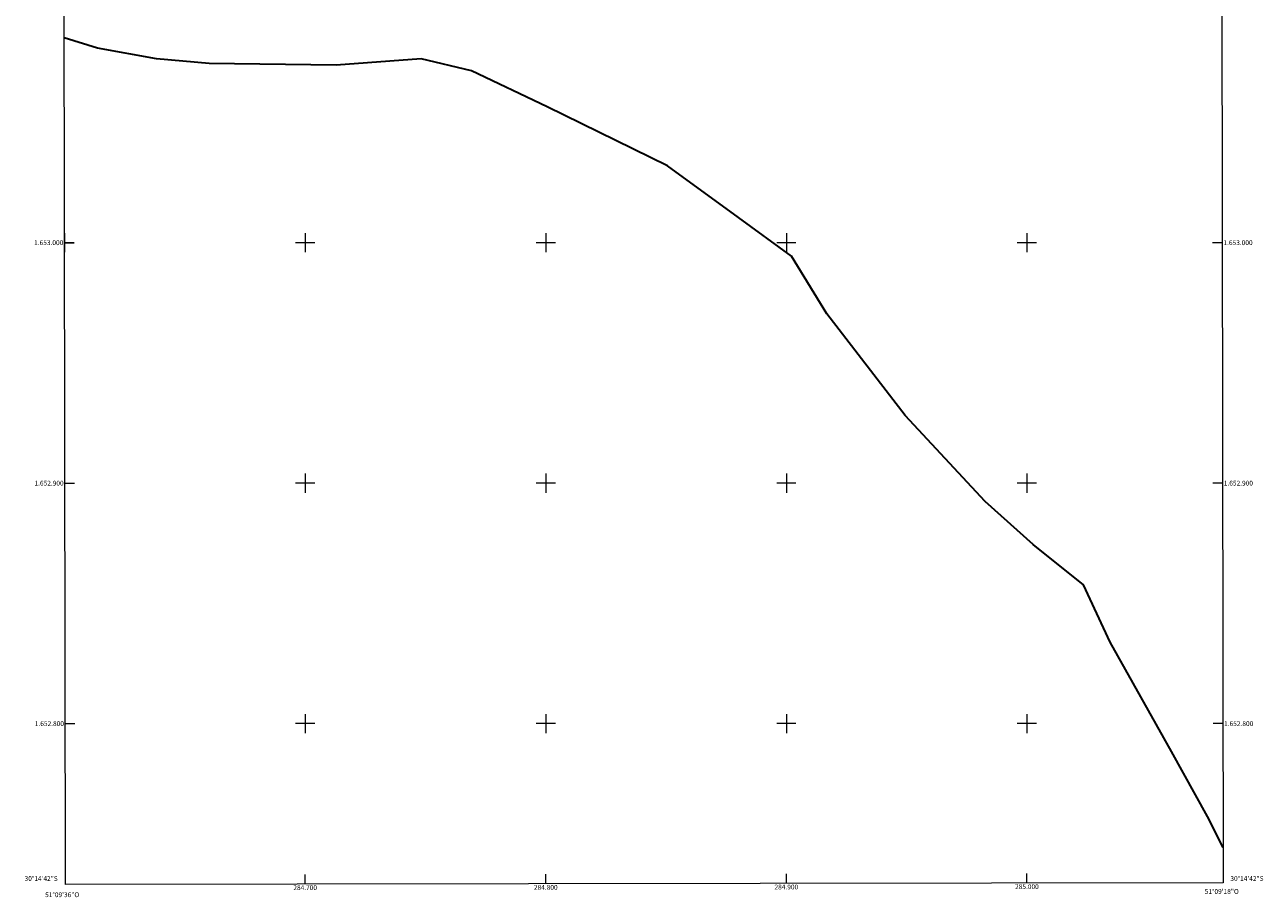
# Model space of a CAD drawing. Units: metres. Extents: x 284583 to 285098, y 1652728 to 1653293.
# Drawn here: x 284583 to 285098, y 1652728 to 1653091 of the extents above; entities that cross this region are included whole.
import ezdxf
from ezdxf.enums import TextEntityAlignment as Align

# ---------------------------------------------------------------- set-up
doc = ezdxf.new("R2010")
doc.units = ezdxf.units.M
doc.header["$MEASUREMENT"] = 0
for name, color, linetype, lineweight in [('Articulacao', 7, 'Continuous', 18), ('Limite_Restituicao', 6, 'Continuous', 30), ('Malha_Coordenadas', 7, 'Continuous', 15)]:
    doc.layers.add(name, color=color, linetype=linetype, lineweight=lineweight)
doc.styles.add('Arial', font='arial.ttf', dxfattribs={"height": 1.5})

msp = doc.modelspace()

# ---------------------------------------------------------------- linework, layer by layer
at = {"layer": 'Articulacao', "flags": 128}
msp.add_lwpolyline([(284599.54, 1653287.43), (285080.81, 1653288.1), (285081.56, 1652733.82), (284600.32, 1652733.15), (284599.54, 1653287.43)], close=True, dxfattribs=at)
at = {"layer": 'Limite_Restituicao', "flags": 128}
msp.add_lwpolyline([(285081.54, 1652748.45), (285075.13, 1652761.43), (285060.13, 1652788.43), (285034.64, 1652833.93), (285023.47, 1652857.77), (285002.64, 1652874.43), (284982.64, 1652892.43), (284949.39, 1652928.18), (284916.81, 1652970.43), (284902.14, 1652994.43), (284880.14, 1653010.43), (284850.64, 1653031.93), (284800.65, 1653056.43), (284769.15, 1653071.43), (284748.15, 1653076.43), (284712.81, 1653073.77), (284660.15, 1653074.44), (284638.15, 1653076.44), (284613.65, 1653080.94), (284599.83, 1653085.24)], dxfattribs=at)
at = {"layer": 'Malha_Coordenadas', "flags": 128}
for points in [[(284600, 1653004), (284600, 1652996)], [(284700, 1653004), (284700, 1652996)], [(284800, 1653004), (284800, 1652996)], [(284900, 1653004), (284900, 1652996)], [(285000, 1653004), (285000, 1652996)], [(284604, 1653000), (284599.95, 1653000)], [(284599.95, 1653000), (284603.95, 1653000)], [(284704, 1653000), (284696, 1653000)], [(284804, 1653000), (284796, 1653000)], [(284904, 1653000), (284896, 1653000)], [(285004, 1653000), (284996, 1653000)], [(285081.2, 1653000), (285077.2, 1653000)], [(284700, 1652904), (284700, 1652896)], [(284800, 1652904), (284800, 1652896)], [(284900, 1652904), (284900, 1652896)], [(285000, 1652904), (285000, 1652896)], [(284600.09, 1652900), (284604.09, 1652900)], [(284704, 1652900), (284696, 1652900)], [(284804, 1652900), (284796, 1652900)], [(284904, 1652900), (284896, 1652900)], [(285004, 1652900), (284996, 1652900)], [(285081.34, 1652900), (285077.34, 1652900)], [(284700, 1652804), (284700, 1652796)], [(284800, 1652804), (284800, 1652796)], [(284900, 1652804), (284900, 1652796)], [(285000, 1652804), (285000, 1652796)], [(284600.23, 1652800), (284604.23, 1652800)], [(284704, 1652800), (284696, 1652800)], [(284804, 1652800), (284796, 1652800)], [(284904, 1652800), (284896, 1652800)], [(285004, 1652800), (284996, 1652800)], [(285081.47, 1652800), (285077.47, 1652800)], [(284700, 1652733.29), (284700, 1652737.29)], [(284800, 1652733.43), (284800, 1652737.43)], [(284900, 1652733.57), (284900, 1652737.57)], [(285000, 1652733.71), (285000, 1652737.71)]]:
    msp.add_lwpolyline(points, dxfattribs=at)

# ---------------------------------------------------------------- texts
at = {"layer": 'Malha_Coordenadas', "style": 'Arial'}
for s, p in [('1.653.000', (284599.45, 1653000)), ('1.652.900', (284599.59, 1652900)), ('1.652.800', (284599.73, 1652800)), ('30°14\'42"S', (284597.13, 1652735.6))]:
    msp.add_text(s, height=2, dxfattribs=at).set_placement(p, align=Align.MIDDLE_RIGHT)
for s, p in [('1.653.000', (285081.7, 1653000)), ('1.652.900', (285081.84, 1652900)), ('1.652.800', (285081.97, 1652800)), ('30°14\'42"S', (285084.57, 1652735.6))]:
    msp.add_text(s, height=2, dxfattribs=at).set_placement(p, align=Align.MIDDLE_LEFT)
for s, p in [('51°09\'36"O', (284599, 1652729.85)), ('284.700', (284700, 1652732.79)), ('284.800', (284800, 1652732.93)), ('284.900', (284900, 1652733.07)), ('285.000', (285000, 1652733.21)), ('51°09\'18"O', (285081, 1652731.21))]:
    msp.add_text(s, height=2, dxfattribs=at).set_placement(p, align=Align.TOP_CENTER)

doc.saveas('drawing.dxf')
